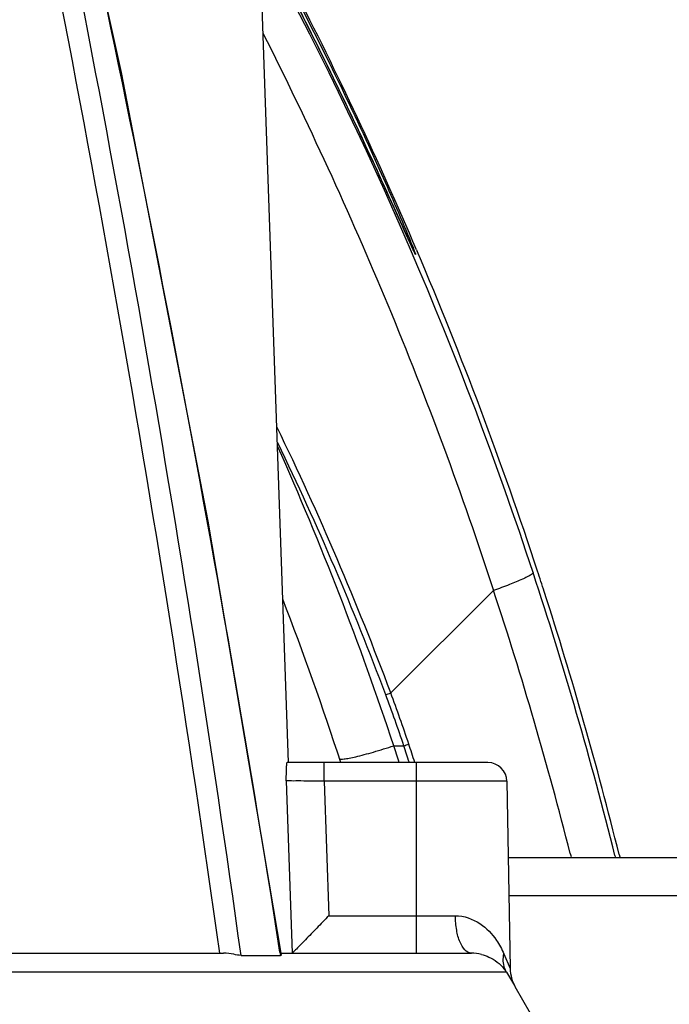
# Model space of a CAD drawing. Units: millimetres. Extents: x 2740 to 9580, y -5694 to -3885.
# Drawn here: x 3761 to 3795, y -4865 to -4813 of the extents above; entities that cross this region are included whole.
import ezdxf

# ---------------------------------------------------------------- set-up
doc = ezdxf.new("R2010")
doc.units = ezdxf.units.MM
doc.header["$LTSCALE"] = 46.255
doc.layers.get('0').update_dxf_attribs({"linetype": 'CONTINUOUS'})
doc.layers.add('06___PRT_ALL_SURFS', color=7, linetype='CONTINUOUS')

msp = doc.modelspace()

# ---------------------------------------------------------------- linework, layer by layer
at = {"color": 7, "linetype": 'Continuous'}
for p, q in [((3766.006, -4816.225), (3761.719, -4796.562)), ((3774.781, -4852.423), (3773.228, -4807.946)), ((3779.671, -4821.867), (3779.362, -4821.195)), ((3779.954, -4822.486), (3779.671, -4821.867)), ((3780.33, -4823.314), (3779.954, -4822.486)), ((3780.832, -4824.426), (3780.33, -4823.314)), ((3781.114, -4825.049), (3780.832, -4824.426)), ((3781.215, -4825.27), (3781.114, -4825.049)), ((3781.293, -4825.439), (3781.215, -4825.27)), ((3781.35, -4825.56), (3781.293, -4825.439)), ((3780.151, -4848.766), (3785.555, -4843.398)), ((3780.311, -4851.54), (3780.84, -4851.54)), ((3785.254, -4852.423), (3774.711, -4852.423)), ((3776.658, -4853.406), (3776.658, -4852.423)), ((3781.415, -4852.413), (3781.424, -4852.439)), ((3781.481, -4852.423), (3781.481, -4862.423)), ((3774.66, -4853.388), (3774.968, -4862.422)), ((3786.254, -4853.406), (3776.658, -4853.406)), ((3776.658, -4853.406), (3776.899, -4860.458)), ((3786.254, -4853.406), (3786.426, -4863.227)), ((3820.209, -4857.423), (3786.324, -4857.423)), ((3800.248, -4859.406), (3786.359, -4859.406)), ((3776.899, -4860.458), (3783.547, -4860.458)), ((3755.018, -4862.423), (3771.373, -4862.423)), ((3772.293, -4862.536), (3774.363, -4862.536)), ((3774.337, -4862.37), (3774.363, -4862.536)), ((3774.363, -4862.423), (3784.39, -4862.423)), ((3774.415, -4862.517), (3774.363, -4862.536)), ((3786.092, -4862.458), (3786.426, -4863.227)), ((3786.23, -4863.423), (3742.33, -4863.423)), ((3786.23, -4863.423), (3786.643, -4864.108)), ((3786.643, -4864.108), (3786.693, -4864.192)), ((3788.913, -4868.038), (3786.693, -4864.192))]:
    msp.add_line(p, q, dxfattribs=at)
for points in [[(3779.362, -4821.195), (3779.197, -4820.839), (3779.026, -4820.47), (3778.848, -4820.087), (3778.662, -4819.692), (3778.47, -4819.284), (3778.272, -4818.864), (3778.068, -4818.435), (3777.861, -4818.001), (3777.652, -4817.565), (3777.443, -4817.131), (3777.236, -4816.702), (3777.032, -4816.283), (3776.833, -4815.876), (3776.639, -4815.481), (3776.449, -4815.097), (3776.265, -4814.725), (3776.085, -4814.362), (3775.909, -4814.01), (3775.737, -4813.666), (3775.569, -4813.332), (3775.246, -4812.693)], [(3774.415, -4862.517), (3770.571, -4839.751), (3766.006, -4816.225)], [(3781.398, -4825.659), (3781.396, -4825.655), (3781.386, -4825.636), (3781.37, -4825.604), (3781.35, -4825.56)]]:
    msp.add_lwpolyline(points, dxfattribs=at)
for centre, radius, start, end in [((2827.793, -4994.384), 952.565, 7.962919, 12.210345), ((2824.485, -5011.153), 961.432, 11.018959, 12.896461), ((2827.363, -4994.463), 954.095, 7.947957, 11.959429), ((3790.316, -4821.343), 9.909, 205.2995, 205.5778), ((2823.438, -5011.363), 962.5, 10.892123, 11.01932), ((2822.181, -5011.598), 963.779, 8.907334, 10.891752), ((3630.916, -4904.421), 159.274, 20.45202, 25.90364), ((3619.235, -4905.019), 169.722, 18.3667, 24.05908), ((3634.197, -4903.56), 155.623, 20.57618, 25.87284), ((3609.261, -4907.423), 177.03, 18.10131, 21.04732), ((3776.275, -4839.113), 10.402, 290.3495, 291.8777), ((3710.475, -4874.989), 74.169, 18.43025, 20.62205), ((3709.983, -4875.056), 74.931, 18.36129, 20.53895), ((3611.306, -4907.308), 177.969, 17.96699, 18.26166), ((3777.225, -4840.562), 11.558, 288.2259, 289.5821), ((3613.502, -4907.21), 176.356, 18.10206, 18.40096), ((3613.139, -4907.23), 176.98, 18.04321, 18.37092), ((3785.254, -4853.423), 1, 1, 90), ((3784.39, -4864.62), 2.196, 76.2766, 89.9815), ((3784.519, -4864.494), 2.018, 33.351, 38.4933), ((3784.546, -4864.476), 1.986, 32.0049, 33.3402), ((3788.425, -4863.192), 2, 181.0046, 210.0053)]:
    msp.add_arc(centre, radius, start, end, dxfattribs=at)
for points, knots in [([(3773.233, -4808.685), (3773.793, -4809.658), (3775.149, -4812.195), (3777.281, -4816.385), (3779.363, -4820.826), (3780.628, -4823.711), (3781.133, -4824.936)], [0, 0, 0, 0, 0.186266, 0.477271, 0.780079, 1, 1, 1, 1]), ([(3781.067, -4824.946), (3780.53, -4823.759), (3779.259, -4820.935), (3777.186, -4816.561), (3775.097, -4812.366), (3773.756, -4809.804), (3773.234, -4808.781)], [0, 0, 0, 0, 0.217515, 0.517172, 0.8082, 1, 1, 1, 1]), ([(3781.357, -4825.578), (3781.339, -4825.539), (3781.241, -4825.329), (3781.145, -4825.117), (3781.067, -4824.946)], [0, 0, 0, 0, 0.188071, 1, 1, 1, 1]), ([(3781.133, -4824.936), (3781.161, -4825.003), (3781.248, -4825.216), (3781.335, -4825.429), (3781.391, -4825.577)], [0, 0, 0, 0, 0.312443, 1, 1, 1, 1]), ([(3781.458, -4825.772), (3781.454, -4825.772), (3781.447, -4825.754), (3781.43, -4825.73), (3781.407, -4825.68), (3781.388, -4825.643), (3781.378, -4825.622)], [0, 0, 0, 0, 0.072341, 0.263172, 0.572718, 1, 1, 1, 1]), ([(3781.391, -4825.577), (3781.402, -4825.605), (3781.419, -4825.652), (3781.446, -4825.719), (3781.45, -4825.745), (3781.462, -4825.772), (3781.458, -4825.772)], [0, 0, 0, 0, 0.44041, 0.754198, 0.94049, 1, 1, 1, 1]), ([(3777.461, -4852.21), (3777.469, -4852.234), (3777.574, -4852.245), (3777.727, -4852.231), (3778.002, -4852.186), (3778.348, -4852.109), (3778.773, -4852.001), (3779.437, -4851.817), (3779.956, -4851.656), (3780.311, -4851.54)], [0, 0, 0, 0, 0.025026, 0.083116, 0.17514, 0.298299, 0.448139, 0.619303, 1, 1, 1, 1]), ([(3774.66, -4853.388), (3774.663, -4853.274), (3774.67, -4853.057), (3774.677, -4852.797), (3774.687, -4852.623), (3774.691, -4852.519), (3774.703, -4852.469), (3774.702, -4852.423), (3774.711, -4852.423)], [0, 0, 0, 0, 0.355945, 0.672005, 0.802097, 0.905089, 0.973615, 1, 1, 1, 1]), ([(3776.658, -4853.406), (3776.41, -4853.402), (3775.95, -4853.396), (3775.342, -4853.383), (3774.926, -4853.393), (3774.718, -4853.378), (3774.66, -4853.388)], [0, 0, 0, 0, 0.372322, 0.691239, 0.911046, 1, 1, 1, 1]), ([(3776.899, -4860.458), (3776.689, -4860.676), (3776.282, -4861.096), (3775.787, -4861.603), (3775.43, -4861.966), (3775.219, -4862.182), (3775.067, -4862.324), (3774.996, -4862.404), (3774.968, -4862.422)], [0, 0, 0, 0, 0.32979, 0.636861, 0.771631, 0.884596, 0.964636, 1, 1, 1, 1]), ([(3784.39, -4862.423), (3784.116, -4862.423), (3783.763, -4861.882), (3783.595, -4861.194), (3783.549, -4860.711), (3783.547, -4860.458)], [0, 0, 0, 0, 0.367029, 0.662425, 1, 1, 1, 1]), ([(3783.547, -4860.458), (3783.998, -4860.458), (3784.87, -4860.763), (3785.47, -4861.408), (3785.702, -4861.747)], [0, 0, 0, 0, 0.523482, 1, 1, 1, 1]), ([(3772.293, -4862.536), (3772.165, -4862.536), (3771.862, -4862.459), (3771.554, -4862.423), (3771.373, -4862.423)], [0, 0, 0, 0, 0.413808, 1, 1, 1, 1]), ([(3774.966, -4862.423), (3774.966, -4862.423), (3774.967, -4862.423), (3774.968, -4862.423), (3774.968, -4862.422)], [0, 0, 0, 0, 0.48038, 1, 1, 1, 1]), ([(3784.911, -4862.486), (3785.047, -4862.519), (3785.497, -4862.674), (3785.892, -4862.977), (3786.099, -4863.238)], [0, 0, 0, 0, 0.296732, 1, 1, 1, 1]), ([(3786.23, -4863.423), (3786.191, -4863.353), (3786.056, -4863.052), (3786.044, -4862.702), (3786.092, -4862.458)], [0, 0, 0, 0, 0.24411, 1, 1, 1, 1])]:
    msp.add_open_spline(points, degree=3, knots=knots, dxfattribs=at)
msp.add_open_spline([(3785.702, -4861.747), (3785.855, -4861.97), (3785.985, -4862.21), (3786.092, -4862.458)], degree=3, dxfattribs=at)
at = {"layer": '06___PRT_ALL_SURFS', "color": 7, "linetype": 'Continuous'}
for p, q in [((3781.508, -4825.524), (3781.54, -4825.599)), ((3789.577, -4857.187), (3789.62, -4857.357)), ((3791.924, -4857.304), (3791.938, -4857.361)), ((3792.146, -4857.246), (3792.174, -4857.359))]:
    msp.add_line(p, q, dxfattribs=at)
for centre, radius, start, end in [((3594.01, -4906.277), 203.864, 18.24245, 28.44069), ((3584.578, -4909.664), 214.151, 23.13511, 27.19953), ((3588.488, -4907.931), 209.876, 18.19942, 23.09703), ((3590.796, -4907.468), 207.289, 14.00469, 18.2772), ((3589.133, -4907.704), 209.192, 17.88639, 18.19564), ((3591.537, -4907.478), 204.326, 14.24869, 18.27734), ((3589.858, -4907.462), 208.427, 13.94115, 17.88429)]:
    msp.add_arc(centre, radius, start, end, dxfattribs=at)
for points, knots in [([(3773.444, -4814.154), (3775.792, -4818.827), (3780.222, -4828.423), (3783.897, -4838.334), (3785.555, -4843.398)], [0, 0, 0, 0, 0.495315, 1, 1, 1, 1]), ([(3787.627, -4842.459), (3787.632, -4842.479), (3787.577, -4842.535), (3787.476, -4842.602), (3787.293, -4842.701), (3786.932, -4842.87), (3786.345, -4843.111), (3785.837, -4843.298), (3785.555, -4843.398)], [0, 0, 0, 0, 0.0265, 0.083366, 0.172132, 0.291266, 0.608256, 1, 1, 1, 1])]:
    msp.add_open_spline(points, degree=3, knots=knots, dxfattribs=at)

doc.saveas('drawing.dxf')
